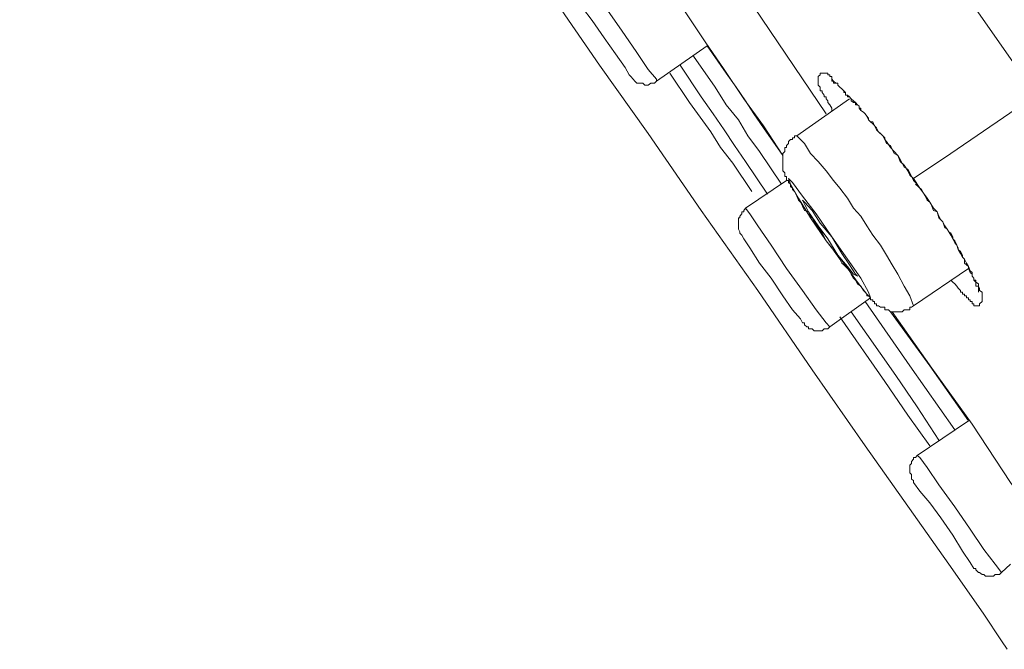
# Model space of a CAD drawing. Units: inches. Extents: x -390 to 721, y -730 to 61.
# Drawn here: x 384 to 397, y -66 to -57 of the extents above; entities that cross this region are included whole.
import ezdxf

# ---------------------------------------------------------------- set-up
doc = ezdxf.new("R2010")
doc.units = ezdxf.units.IN
doc.header["$MEASUREMENT"] = 0
doc.layers.add('图层 1', color=7, linetype='Continuous')

msp = doc.modelspace()

# ---------------------------------------------------------------- linework, layer by layer
at = {"layer": '图层 1', "color": 7, "lineweight": 9}
for points in [[(397.808, -57.975), (391.801, -49.389), (385.831, -40.811), (383.564, -37.619), (381.344, -34.408), (379.16, -31.266), (377.051, -28.24), (375.742, -26.379), (374.558, -24.716), (373.605, -23.32), (372.813, -22.219), (372.241, -21.371), (371.827, -20.8), (371.361, -20.137), (371.168, -19.87), (370.984, -19.575), (370.924, -19.483)], [(392.04, -55.617), (392.612, -56.409), (392.893, -56.824), (393.164, -57.229), (393.432, -57.616), (393.708, -58.03), (393.984, -58.408), (394.256, -58.823)], [(394.86, -58.238), (393.058, -55.566)], [(390.373, -55.672), (390.456, -55.782), (390.695, -56.169), (391.142, -56.773), (391.681, -57.556), (392.367, -58.514), (393.109, -59.597), (393.901, -60.716), (394.666, -61.831), (395.408, -62.895), (396.085, -63.853), (396.638, -64.636), (397.075, -65.258), (397.32, -65.631), (397.402, -65.751)], [(391.276, -56.487), (391.331, -56.575), (391.442, -56.75), (391.58, -56.929)], [(391.773, -56.75), (391.99, -57.063), (392.206, -57.376), (392.367, -57.616), (392.483, -57.754), (392.483, -57.782)], [(391.58, -56.929), (391.746, -57.174), (391.907, -57.399), (392.04, -57.588), (392.096, -57.69), (392.123, -57.717)], [(392.483, -57.782), (393.192, -57.284)], [(393.192, -57.284), (393.459, -57.667), (393.597, -57.865), (393.731, -58.058), (393.846, -58.238), (393.984, -58.436), (394.256, -58.823)], [(394.233, -59.224), (393.929, -58.768), (393.763, -58.546), (393.634, -58.325), (393.459, -58.113), (393.303, -57.865), (392.999, -57.432)], [(394.04, -59.366), (393.731, -58.906), (393.574, -58.685), (393.432, -58.463), (393.275, -58.238), (393.109, -57.998), (392.814, -57.556)], [(392.123, -57.717), (392.156, -57.754), (392.179, -57.782), (392.206, -57.809), (392.234, -57.809), (392.262, -57.809), (392.289, -57.809), (392.317, -57.837), (392.34, -57.837), (392.367, -57.837), (392.4, -57.809), (392.418, -57.809), (392.455, -57.809), (392.483, -57.782)], [(392.667, -57.667), (392.943, -58.081), (393.243, -58.491), (393.381, -58.712), (393.551, -58.933), (393.819, -59.33)], [(394.943, -58.192), (394.943, -58.159), (394.915, -58.113), (394.887, -58.081), (394.887, -58.058), (394.86, -58.03), (394.86, -57.998), (394.832, -57.998), (394.832, -57.975), (394.804, -57.938), (394.804, -57.915), (394.777, -57.915), (394.777, -57.888), (394.777, -57.865), (394.749, -57.837), (394.749, -57.809), (394.749, -57.782), (394.749, -57.754), (394.749, -57.717), (394.777, -57.69), (394.777, -57.667), (394.804, -57.667), (394.832, -57.667), (394.86, -57.667), (394.887, -57.667), (394.887, -57.69), (394.915, -57.69), (394.915, -57.717), (394.943, -57.717), (394.943, -57.754), (394.966, -57.782), (394.998, -57.809), (395.025, -57.809), (395.025, -57.837), (395.053, -57.865), (395.081, -57.888), (395.108, -57.915), (395.131, -57.938), (395.131, -57.975), (395.159, -57.975), (395.191, -57.998), (395.214, -58.03), (395.247, -58.058), (395.274, -58.081), (395.302, -58.113), (395.325, -58.132), (395.325, -58.159), (395.348, -58.159), (395.348, -58.192), (395.385, -58.215), (395.408, -58.238), (395.431, -58.27), (395.458, -58.325), (395.486, -58.353), (395.518, -58.381), (395.569, -58.436), (395.597, -58.491), (395.624, -58.514), (395.657, -58.546), (395.684, -58.574), (395.684, -58.597), (395.707, -58.625), (395.763, -58.712), (395.818, -58.768), (395.868, -58.823), (395.901, -58.906), (395.956, -58.961), (396.007, -59.039), (396.034, -59.099), (396.085, -59.145)], [(394.943, -57.754), (394.943, -57.782), (394.966, -57.782), (394.966, -57.809), (394.998, -57.809), (395.025, -57.809), (395.025, -57.837), (395.053, -57.865), (395.081, -57.888), (395.108, -57.915), (395.108, -57.938), (395.131, -57.938), (395.131, -57.975), (395.159, -57.975), (395.159, -57.998), (395.191, -57.998), (395.214, -58.03), (395.214, -58.058), (395.247, -58.081), (395.274, -58.081), (395.274, -58.113), (395.302, -58.113), (395.325, -58.132), (395.325, -58.159), (395.348, -58.192), (395.385, -58.215), (395.408, -58.238), (395.431, -58.27), (395.458, -58.298), (395.458, -58.325), (395.486, -58.353), (395.518, -58.353), (395.541, -58.408), (395.569, -58.463), (395.597, -58.491), (395.657, -58.546), (395.684, -58.597), (395.707, -58.657), (395.763, -58.685), (395.79, -58.74), (395.818, -58.795), (395.868, -58.823), (395.901, -58.878), (395.928, -58.933), (395.956, -58.989), (396.007, -59.016), (396.034, -59.067), (396.057, -59.118), (396.085, -59.173), (396.14, -59.224)], [(396.085, -59.145), (396.61, -58.795), (397.808, -57.975)], [(395.191, -58.03), (394.45, -58.546)], [(394.45, -58.546), (394.417, -58.546), (394.417, -58.574), (394.39, -58.574), (394.39, -58.597), (394.362, -58.597), (394.334, -58.625), (394.334, -58.657), (394.307, -58.685), (394.307, -58.712), (394.284, -58.712), (394.284, -58.74), (394.284, -58.768), (394.256, -58.795), (394.256, -58.823), (394.256, -58.85), (394.256, -58.878), (394.256, -58.906), (394.256, -58.933), (394.256, -58.961), (394.256, -58.989), (394.256, -59.016), (394.256, -59.039), (394.284, -59.067), (394.284, -59.099), (394.284, -59.118), (394.307, -59.118), (394.307, -59.145), (394.307, -59.173), (394.334, -59.173), (394.334, -59.201), (394.362, -59.224), (394.362, -59.256), (394.39, -59.283), (394.39, -59.302), (394.417, -59.33), (394.45, -59.394), (394.473, -59.449), (394.5, -59.477), (394.528, -59.532), (394.556, -59.597), (394.615, -59.615), (394.643, -59.675), (394.666, -59.698), (394.694, -59.753), (394.749, -59.836), (394.804, -59.915), (394.86, -60.02), (394.943, -60.117), (394.998, -60.196), (395.053, -60.278), (395.081, -60.334), (395.108, -60.357), (395.159, -60.407), (395.191, -60.44), (395.214, -60.49), (395.247, -60.546), (395.274, -60.573), (395.302, -60.624), (395.348, -60.656), (395.385, -60.716), (395.408, -60.739), (395.431, -60.767), (395.431, -60.794), (395.458, -60.794), (395.486, -60.822), (395.486, -60.85), (395.518, -60.85), (395.518, -60.873), (395.541, -60.873), (395.541, -60.905), (395.569, -60.905), (395.569, -60.933), (395.597, -60.933), (395.624, -60.951), (395.657, -60.951), (395.684, -60.951), (395.684, -60.988), (395.707, -60.988), (395.735, -60.988), (395.763, -61.016), (395.79, -61.016), (395.818, -61.016), (395.841, -61.016), (395.868, -61.016), (395.901, -61.016), (395.928, -61.016), (395.956, -60.988), (395.984, -60.988), (396.007, -60.988), (396.034, -60.988), (396.034, -60.951), (396.057, -60.951), (396.085, -60.933)], [(396.085, -60.933), (396.034, -60.794), (395.956, -60.656), (395.868, -60.49), (395.79, -60.357), (395.707, -60.223), (395.624, -60.08), (395.518, -59.942), (395.431, -59.809), (395.348, -59.675), (395.247, -59.56), (395.159, -59.422), (395.053, -59.283), (394.966, -59.173), (394.86, -59.039), (394.749, -58.906), (394.643, -58.795), (394.556, -58.657), (394.45, -58.546)], [(394.307, -59.173), (393.731, -59.56)], [(394.643, -59.698), (394.86, -60.02), (395.108, -60.334), (395.302, -60.601), (395.431, -60.767), (395.486, -60.822), (395.458, -60.739), (395.348, -60.546), (395.159, -60.278), (394.943, -59.965), (394.721, -59.643), (394.528, -59.394), (394.39, -59.201), (394.334, -59.145), (394.362, -59.224), (394.473, -59.422), (394.643, -59.698), (394.643, -59.698)], [(396.085, -59.145), (396.177, -59.283), (396.278, -59.422), (396.315, -59.477), (396.366, -59.56), (396.417, -59.615), (396.444, -59.698), (396.5, -59.753), (396.527, -59.836), (396.559, -59.855), (396.582, -59.892), (396.61, -59.915), (396.638, -59.965), (396.638, -59.993), (396.665, -60.02), (396.693, -60.08), (396.716, -60.117), (396.716, -60.14), (396.748, -60.168), (396.776, -60.223), (396.776, -60.251), (396.804, -60.278), (396.804, -60.334), (396.831, -60.357), (396.859, -60.38), (396.859, -60.407), (396.882, -60.463), (396.91, -60.49), (396.91, -60.518), (396.933, -60.546), (396.933, -60.573), (396.96, -60.573), (396.96, -60.601), (396.997, -60.624), (396.997, -60.656), (397.015, -60.684), (397.015, -60.716), (397.052, -60.739), (397.052, -60.767), (397.052, -60.794), (397.052, -60.822), (397.052, -60.85), (397.052, -60.873), (397.015, -60.905), (397.015, -60.933), (396.997, -60.933), (396.96, -60.933), (396.933, -60.933), (396.933, -60.905), (396.91, -60.905), (396.91, -60.873), (396.882, -60.873), (396.882, -60.85), (396.859, -60.85), (396.859, -60.822), (396.831, -60.822), (396.831, -60.794), (396.804, -60.794), (396.804, -60.767), (396.776, -60.767), (396.776, -60.739), (396.748, -60.739), (396.748, -60.716), (396.716, -60.684), (396.693, -60.656), (396.665, -60.624), (396.638, -60.601), (396.61, -60.573)], [(396.113, -59.224), (396.2, -59.302), (396.251, -59.394), (396.278, -59.449), (396.315, -59.477), (396.343, -59.532), (396.366, -59.597), (396.417, -59.615), (396.444, -59.675), (396.472, -59.726), (396.5, -59.753), (396.527, -59.809), (396.559, -59.855), (396.582, -59.892), (396.61, -59.942), (396.638, -59.993), (396.665, -60.048), (396.693, -60.08), (396.716, -60.14), (396.748, -60.196), (396.776, -60.251), (396.804, -60.278), (396.831, -60.334), (396.859, -60.38), (396.882, -60.44), (396.91, -60.463), (396.91, -60.518), (396.933, -60.546), (396.933, -60.573), (396.96, -60.601), (396.96, -60.624), (396.96, -60.656), (396.997, -60.656), (396.997, -60.684), (396.997, -60.716), (396.997, -60.739)], [(394.749, -59.809), (394.887, -59.993), (395.025, -60.223), (395.159, -60.38), (395.247, -60.49), (395.302, -60.518), (395.274, -60.49), (395.191, -60.357), (395.081, -60.196), (394.943, -59.965), (394.777, -59.772), (394.666, -59.597), (394.556, -59.477), (394.528, -59.449), (394.556, -59.505), (394.615, -59.615), (394.749, -59.809), (394.749, -59.809)], [(393.731, -59.56), (393.708, -59.597), (393.708, -59.615), (393.68, -59.615), (393.68, -59.643), (393.653, -59.675), (393.653, -59.698), (393.634, -59.698), (393.634, -59.726), (393.634, -59.753), (393.634, -59.772), (393.634, -59.809), (393.634, -59.836), (393.634, -59.855), (393.653, -59.892), (393.653, -59.915), (393.68, -59.942)], [(393.731, -59.56), (393.791, -59.643), (393.901, -59.809), (394.09, -60.08), (394.307, -60.407)], [(393.68, -59.942), (393.708, -59.993), (393.791, -60.117), (393.929, -60.334), (394.09, -60.546)], [(394.307, -60.407), (394.528, -60.716), (394.721, -60.988), (394.86, -61.172), (394.915, -61.227)], [(396.085, -60.933), (396.859, -60.407)], [(394.09, -60.546), (394.256, -60.794), (394.39, -60.988), (394.5, -61.117), (394.528, -61.172)], [(394.915, -61.227), (395.486, -60.822)], [(396.665, -62.674), (396.034, -61.776), (395.408, -60.873)], [(396.444, -62.817), (396.14, -62.351), (395.841, -61.909), (395.214, -61.016)], [(395.763, -61.016), (396.315, -61.776), (396.859, -62.545)], [(395.79, -61.016), (396.343, -61.808), (396.91, -62.591), (397.449, -63.411), (398.029, -64.217)], [(394.528, -61.172), (394.556, -61.172), (394.556, -61.2), (394.592, -61.227), (394.615, -61.227), (394.615, -61.255), (394.643, -61.255), (394.666, -61.255), (394.694, -61.283), (394.721, -61.283), (394.749, -61.283), (394.777, -61.283), (394.804, -61.283), (394.832, -61.255), (394.86, -61.255), (394.887, -61.255), (394.915, -61.227)], [(395.053, -61.089), (395.684, -61.992), (396.007, -62.467), (396.315, -62.895)], [(396.859, -62.545), (396.14, -63.033)], [(396.14, -63.033), (396.113, -63.061), (396.085, -63.061), (396.085, -63.084), (396.057, -63.116), (396.057, -63.144), (396.034, -63.167), (396.034, -63.199), (396.034, -63.227), (396.034, -63.25), (396.034, -63.273), (396.057, -63.3), (396.057, -63.333), (396.057, -63.365), (396.085, -63.383)], [(396.14, -63.033), (396.177, -63.061), (396.278, -63.199), (396.444, -63.443), (396.665, -63.752), (396.882, -64.065)], [(396.085, -63.383), (396.085, -63.411), (396.177, -63.531), (396.315, -63.697), (396.472, -63.908), (396.638, -64.148)], [(396.882, -64.065), (397.075, -64.351), (397.232, -64.558), (397.32, -64.673)], [(396.638, -64.148), (396.776, -64.374), (396.882, -64.535), (396.933, -64.618)], [(396.933, -64.618), (396.96, -64.618), (396.96, -64.636), (396.997, -64.673), (397.015, -64.673), (397.052, -64.701), (397.075, -64.701), (397.098, -64.724), (397.126, -64.724), (397.154, -64.724), (397.181, -64.724), (397.209, -64.724), (397.232, -64.701), (397.269, -64.701), (397.292, -64.701), (397.32, -64.673)], [(397.32, -64.673), (397.449, -64.558)]]:
    msp.add_lwpolyline(points, dxfattribs=at)

doc.saveas('drawing.dxf')
